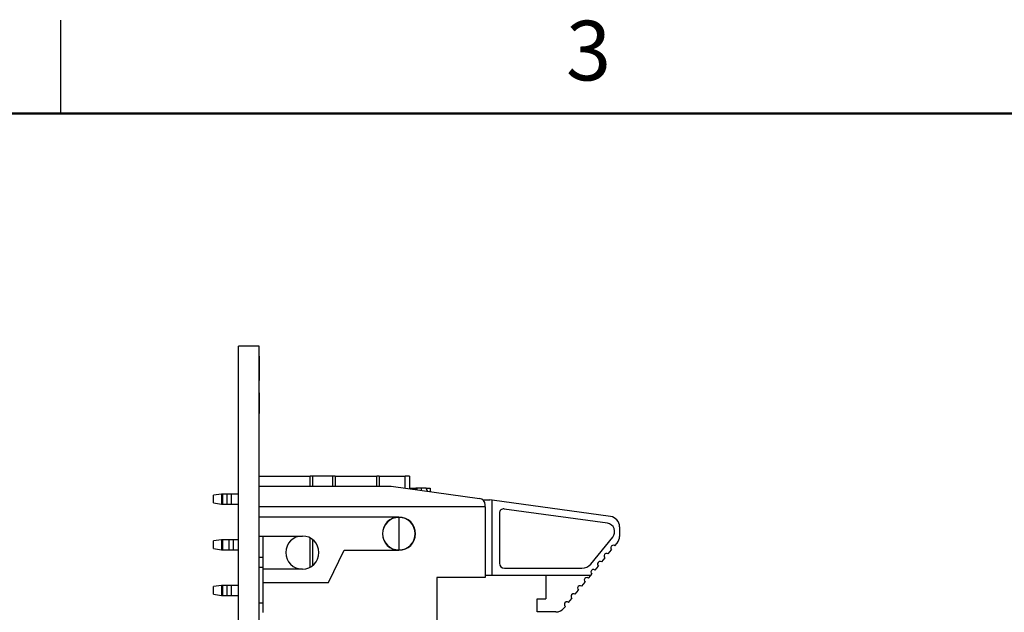
# Model space of a CAD drawing. Units: inches. Extents: x 0.1 to 16.9, y 0.1 to 10.9.
# Drawn here: x 4.1 to 8, y 8.5 to 10.9 of the extents above; entities that cross this region are included whole.
import ezdxf

# ---------------------------------------------------------------- set-up
doc = ezdxf.new("R2010")
doc.units = ezdxf.units.IN
doc.header["$MEASUREMENT"] = 0
doc.styles.add('SLDTEXTSTYLE0', font='TXT', dxfattribs={"width": 0.75})

msp = doc.modelspace()

# ---------------------------------------------------------------- linework, layer by layer
at = {"color": 7, "linetype": 'Continuous', "lineweight": 25}
for p, q in [((4.25, 10.5), (4.25, 10.875)), ((5.0486, 9.5635), (4.9652, 9.5635)), ((4.9652, 4.7635), (4.9652, 9.5635)), ((5.0486, 4.7635), (5.0486, 9.5635)), ((5.0499, 9.5252), (5.0486, 9.5252)), ((5.0499, 9.5227), (5.0486, 9.5227)), ((5.0499, 9.4255), (5.0499, 9.5227)), ((5.0499, 9.4255), (5.0486, 9.4255)), ((5.0499, 9.423), (5.0486, 9.423)), ((5.0499, 9.3755), (5.0486, 9.3755)), ((5.0499, 9.2922), (5.0499, 9.3755)), ((5.0499, 9.2922), (5.0486, 9.2922)), ((5.0499, 9.2911), (5.0486, 9.2911)), ((5.0486, 9.0402), (5.2533, 9.0402)), ((5.2638, 9.0402), (5.2533, 9.0402)), ((5.2638, 9.0008), (5.2638, 9.0402)), ((5.3425, 9.0402), (5.2638, 9.0402)), ((5.3425, 9.0402), (5.3425, 9.0008)), ((5.353, 9.0402), (5.3425, 9.0402)), ((5.353, 9.0402), (5.5216, 9.0402)), ((5.5306, 9.0402), (5.5216, 9.0402)), ((5.5306, 9.0402), (5.635, 9.0402)), ((5.6522, 9.0402), (5.635, 9.0402)), ((5.6522, 9.0402), (5.6522, 8.9907)), ((5.0486, 9.0008), (5.5793, 9.0008)), ((5.5793, 9.0008), (5.9346, 8.9514)), ((5.6522, 8.9929), (5.6784, 8.9929)), ((5.6784, 8.987), (5.6784, 8.9929)), ((5.6833, 8.9929), (5.6784, 8.9929)), ((5.7009, 8.9929), (5.6833, 8.9929)), ((5.7199, 8.9929), (5.7009, 8.9929)), ((5.725, 8.9805), (5.7199, 8.9929)), ((5.7199, 8.9929), (5.7362, 8.9929)), ((5.7362, 8.9929), (5.7362, 8.979)), ((4.8963, 8.968), (4.8648, 8.9638)), ((4.8648, 8.9328), (4.8648, 8.9638)), ((4.8963, 8.968), (4.8963, 8.9286)), ((4.9022, 8.968), (4.8963, 8.968)), ((4.9022, 8.9286), (4.9022, 8.968)), ((4.9184, 8.968), (4.9022, 8.968)), ((4.9184, 8.968), (4.9184, 8.9286)), ((4.9374, 8.968), (4.9184, 8.968)), ((4.9652, 8.968), (4.9374, 8.968)), ((4.9374, 8.9286), (4.9374, 8.968)), ((4.8648, 8.9328), (4.8963, 8.9286)), ((4.8963, 8.9286), (4.9022, 8.9286)), ((4.9022, 8.9286), (4.9184, 8.9286)), ((4.9184, 8.9286), (4.9374, 8.9286)), ((4.9374, 8.9286), (4.9652, 8.9286)), ((5.9572, 8.9168), (5.0486, 8.9168)), ((5.9477, 8.9457), (5.9761, 8.9457)), ((5.9572, 8.9168), (5.9572, 8.9254)), ((5.9572, 8.9168), (5.9572, 8.6333)), ((5.9856, 8.9444), (5.9761, 8.9457)), ((6.4612, 8.8783), (5.9856, 8.9444)), ((5.9856, 8.6412), (5.9856, 8.9444)), ((5.6102, 8.8759), (5.0486, 8.8759)), ((5.6102, 8.8748), (5.6102, 8.7436)), ((6.0144, 8.8919), (6.0144, 8.6905)), ((6.4485, 8.8509), (6.0336, 8.9085)), ((6.4974, 8.8367), (6.4974, 8.7982)), ((5.0486, 8.7997), (5.2218, 8.7997)), ((5.0643, 8.6664), (5.0643, 8.7997)), ((6.3815, 8.687), (6.4702, 8.7955)), ((4.8963, 8.7842), (4.8648, 8.7801)), ((4.8648, 8.749), (4.8648, 8.7801)), ((4.8963, 8.7842), (4.8963, 8.7449)), ((4.9022, 8.7842), (4.8963, 8.7842)), ((4.9022, 8.7449), (4.9022, 8.7842)), ((4.9259, 8.7842), (4.9022, 8.7842)), ((4.9259, 8.7842), (4.9259, 8.7449)), ((4.945, 8.7842), (4.9259, 8.7842)), ((4.945, 8.7449), (4.945, 8.7842)), ((4.9652, 8.7842), (4.945, 8.7842)), ((5.2638, 8.6813), (5.2638, 8.7848)), ((6.4788, 8.7604), (6.4879, 8.7716)), ((4.8648, 8.749), (4.8963, 8.7449)), ((4.8963, 8.7449), (4.9022, 8.7449)), ((4.9022, 8.7449), (4.9259, 8.7449)), ((4.9259, 8.7449), (4.945, 8.7449)), ((4.945, 8.7449), (4.9652, 8.7449)), ((5.0486, 8.7147), (5.0643, 8.7147)), ((5.3268, 8.6134), (5.3898, 8.7425)), ((5.3898, 8.7425), (5.6102, 8.7425)), ((6.4522, 8.7279), (6.4655, 8.7441)), ((5.0643, 8.6727), (5.0486, 8.6727)), ((6.399, 8.6628), (6.4123, 8.6791)), ((6.4256, 8.6954), (6.4389, 8.7116)), ((5.2218, 8.6664), (5.0643, 8.6664)), ((5.0643, 8.6134), (5.0643, 8.6664)), ((5.9572, 8.6333), (5.7625, 8.6333)), ((5.7625, 8.6333), (5.7625, 8.121)), ((5.9856, 8.6412), (5.9572, 8.6412)), ((6.3813, 8.6412), (5.9856, 8.6412)), ((6.0349, 8.6701), (6.3457, 8.6701)), ((6.2008, 8.6412), (6.2008, 8.5467)), ((6.3724, 8.6303), (6.3813, 8.6412)), ((6.3813, 8.6412), (6.3857, 8.6466)), ((4.8963, 8.6005), (4.8648, 8.5964)), ((4.8648, 8.5653), (4.8648, 8.5964)), ((4.8963, 8.6005), (4.8963, 8.5612)), ((4.9022, 8.6005), (4.8963, 8.6005)), ((4.9022, 8.5612), (4.9022, 8.6005)), ((4.9184, 8.6005), (4.9022, 8.6005)), ((4.9184, 8.6005), (4.9184, 8.5612)), ((4.9374, 8.6005), (4.9184, 8.6005)), ((4.9652, 8.6005), (4.9374, 8.6005)), ((4.9374, 8.5612), (4.9374, 8.6005)), ((5.0643, 8.4916), (5.0643, 8.6134)), ((5.0643, 8.6134), (5.3268, 8.6134)), ((6.3459, 8.5978), (6.3591, 8.6141)), ((4.8648, 8.5653), (4.8963, 8.5612)), ((4.8963, 8.5612), (4.9022, 8.5612)), ((4.9022, 8.5612), (4.9184, 8.5612)), ((4.9184, 8.5612), (4.9374, 8.5612)), ((4.9374, 8.5612), (4.9652, 8.5612)), ((6.3193, 8.5653), (6.3326, 8.5816)), ((5.0486, 8.531), (5.0643, 8.531)), ((6.1667, 8.4942), (6.1667, 8.5467)), ((6.1667, 8.5467), (6.2008, 8.5467)), ((6.2738, 8.5096), (6.2794, 8.5165)), ((6.2927, 8.5328), (6.306, 8.5491)), ((6.2413, 8.4942), (6.1667, 8.4942))]:
    msp.add_line(p, q, dxfattribs=at)
at = {"color": 7, "linetype": 'Continuous', "lineweight": 50}
msp.add_line((0.5, 10.5), (16.5, 10.5), dxfattribs=at)
at = {"color": 8, "linetype": 'Continuous', "lineweight": 25}
for p, q in [((5.2533, 9.0008), (5.2533, 9.0402)), ((5.353, 9.0402), (5.353, 9.0008)), ((5.5216, 9.0008), (5.5216, 9.0402)), ((5.5306, 9.0402), (5.5306, 9.0008)), ((5.635, 8.993), (5.635, 9.0402)), ((5.6833, 8.9863), (5.6833, 8.9929)), ((5.7009, 8.9839), (5.7009, 8.9929)), ((5.2533, 8.6743), (5.2533, 8.7918))]:
    msp.add_line(p, q, dxfattribs=at)
at = {"color": 7, "linetype": 'Continuous', "lineweight": 25}
for centre, radius, start, end in [((5.931, 8.9254), 0.0262, 0, 82.0928), ((5.6102, 8.8092), 0.0667, 90, 270), ((5.6102, 8.8092), 0.0656, 90, 270), ((5.6102, 8.8092), 0.0667, 270, 90), ((5.6102, 8.8092), 0.0656, 270, 90), ((6.0312, 8.8919), 0.0168, 82.0928, 180), ((6.4554, 8.8367), 0.042, 0, 82.0928), ((6.4438, 8.8171), 0.0341, 320.7332, 82.0928), ((5.2218, 8.7331), 0.0667, 90, 270), ((5.2218, 8.7331), 0.0667, 270, 90), ((6.4554, 8.7982), 0.042, 320.7332, 0), ((6.4721, 8.7523), 0.0105, 50.7332, 230.7332), ((6.4455, 8.7197), 0.0105, 50.7332, 230.7332), ((6.0349, 8.6905), 0.0205, 180, 270), ((6.3457, 8.7163), 0.0462, 270, 320.7332), ((6.419, 8.6872), 0.0105, 50.7332, 230.7332), ((6.3658, 8.6222), 0.0105, 50.7332, 230.7332), ((6.3924, 8.6547), 0.0105, 50.7332, 230.7332), ((6.3392, 8.5897), 0.0105, 50.7332, 230.7332), ((6.3126, 8.5572), 0.0105, 50.7332, 230.7332), ((6.2861, 8.5247), 0.0105, 50.7332, 230.7332), ((6.2413, 8.5362), 0.042, 270, 320.7332)]:
    msp.add_arc(centre, radius, start, end, dxfattribs=at)

# ---------------------------------------------------------------- texts
at = {"color": 7, "linetype": 'Continuous', "lineweight": 0, "insert": (6.3726, 10.8726), "char_height": 0.24, "attachment_point": 2, "style": 'SLDTEXTSTYLE0'}
msp.add_mtext('3', dxfattribs=at)

doc.saveas('drawing.dxf')
